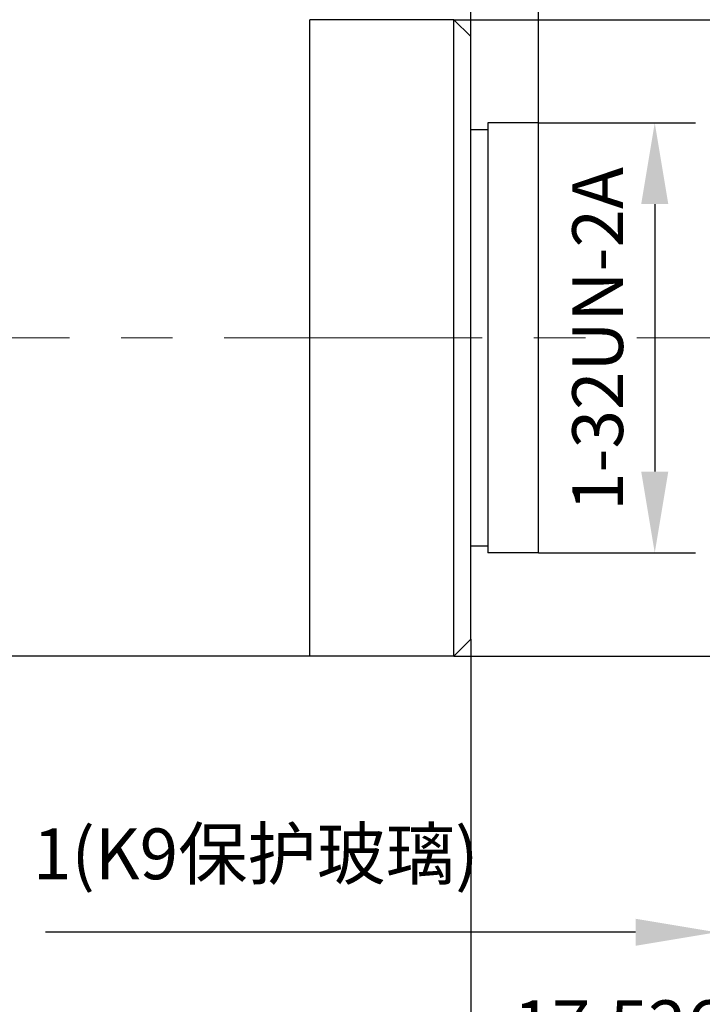
# Model space of a CAD drawing. Units: millimetres. Extents: x 14 to 311, y 27 to 237.
# Drawn here: x 244 to 278, y 99 to 147 of the extents above; entities that cross this region are included whole.
import ezdxf

# ---------------------------------------------------------------- set-up
doc = ezdxf.new("R2010")
doc.units = ezdxf.units.MM
doc.header["$PDSIZE"] = -1
doc.linetypes.add('CENTER', pattern=[10.16, 6.35, -1.27, 1.27, -1.27])
doc.linetypes.add('CENTERX2', pattern=[20.32, 12.7, -2.54, 2.54, -2.54])
doc.layers.add('1轮廓实线层', color=7, linetype='Continuous')
doc.layers.add('3中心线层', color=1, linetype='CENTER', lineweight=9)
doc.layers.add('7标注层', color=4, linetype='Continuous', lineweight=5)
doc.styles.add('TH-GBD2M', font='calibri.ttf', dxfattribs={"width": 0.8, "height": 2.5})
doc.dimstyles.new('TH-GBD2M', dxfattribs={"dimtxt": 2.5, "dimasz": 4, "dimexe": 2, "dimexo": 0, "dimgap": 1.5, "dimtad": 1, "dimdec": 4, "dimlfac": 0.1, "dimzin": 9, "dimdsep": 46, "dimtxsty": 'TH-GBD2M', "dimcen": 0, "dimclrt": 3, "dimadec": 0, "dimazin": 3, "dimtfac": 1, "dimtdec": 4, "dimtofl": 0, "dimtmove": 0, "dimatfit": 3, "dimfxl": 1, "dimtolj": 1, "dimtzin": 0, "dimarcsym": 0})

# ---------------------------------------------------------------- blocks, each defined once
blk = doc.blocks.new('*D30')
at = {"layer": '7标注层', "color": 0, "lineweight": -2, "transparency": 16777216}
for p, q in [((281.115, 123.364), (281.115, 93.016)), ((266.51, 116.864), (266.51, 93.016)), ((270.51, 95.016), (277.115, 95.016))]:
    blk.add_line(p, q, dxfattribs=at)
at = {"layer": '7标注层', "color": 0, "transparency": 16777216}
for points in [[(270.51, 95.683), (270.51, 94.349), (266.51, 95.016)], [(277.115, 95.683), (277.115, 94.349), (281.115, 95.016)]]:
    blk.add_solid(points, dxfattribs=at)
at = {"layer": 'Defpoints', "color": 0, "transparency": 16777216}
for p in [(281.115, 123.364), (266.51, 116.864), (281.115, 95.016)]:
    blk.add_point(p, dxfattribs=at)
at = {"layer": '7标注层', "color": 3, "transparency": 16777216, "insert": (273.813, 99.077), "char_height": 2.5, "attachment_point": 2, "style": 'TH-GBD2M'}
blk.add_mtext('\\A1;17.526', dxfattribs=at)
blk = doc.blocks.new('*D31')
at = {"layer": '7标注层', "color": 0, "lineweight": -2, "transparency": 16777216}
for p, q in [((278.615, 123.364), (278.615, 100.429)), ((279.449, 123.364), (279.449, 100.429)), ((274.615, 102.429), (245.566, 102.429)), ((283.449, 102.429), (287.449, 102.429))]:
    blk.add_line(p, q, dxfattribs=at)
at = {"layer": '7标注层', "color": 0, "transparency": 16777216}
for points in [[(274.615, 103.096), (274.615, 101.763), (278.615, 102.429)], [(283.449, 103.096), (283.449, 101.763), (279.449, 102.429)]]:
    blk.add_solid(points, dxfattribs=at)
at = {"layer": 'Defpoints', "color": 0, "transparency": 16777216}
for p in [(278.615, 123.364), (279.449, 123.364), (279.449, 102.429)]:
    blk.add_point(p, dxfattribs=at)
at = {"layer": '7标注层', "color": 3, "transparency": 16777216, "insert": (255.92, 107.54), "char_height": 2.5, "attachment_point": 2, "style": 'TH-GBD2M'}
blk.add_mtext('\\A1;1(K9{\\fSimSun|b0|i0|c134|p34;保护玻璃})', dxfattribs=at)
blk = doc.blocks.new('*D32')
at = {"layer": '7标注层', "color": 0, "lineweight": -2, "transparency": 16777216}
for p, q in [((114.125, 157.531), (114.125, 179.46)), ((266.51, 146.531), (266.51, 179.46)), ((118.125, 177.46), (262.51, 177.46))]:
    blk.add_line(p, q, dxfattribs=at)
at = {"layer": '7标注层', "color": 0, "transparency": 16777216}
for points in [[(118.125, 178.127), (118.125, 176.794), (114.125, 177.46)], [(262.51, 178.127), (262.51, 176.794), (266.51, 177.46)]]:
    blk.add_solid(points, dxfattribs=at)
at = {"layer": 'Defpoints', "color": 0, "transparency": 16777216}
for p in [(266.51, 177.46), (114.125, 157.531), (266.51, 146.531)]:
    blk.add_point(p, dxfattribs=at)
at = {"layer": '7标注层', "color": 3, "transparency": 16777216, "insert": (194.499, 181.522), "char_height": 2.5, "attachment_point": 2, "style": 'TH-GBD2M'}
blk.add_mtext('\\A1;182.9', dxfattribs=at)
blk = doc.blocks.new('*D33')
at = {"layer": '7标注层', "color": 0, "lineweight": -2, "transparency": 16777216}
for p, q in [((266.51, 146.531), (266.51, 171.27)), ((269.844, 142.281), (269.844, 171.27)), ((262.51, 169.27), (258.51, 169.27)), ((273.844, 169.27), (277.844, 169.27))]:
    blk.add_line(p, q, dxfattribs=at)
at = {"layer": '7标注层', "color": 0, "transparency": 16777216}
for points in [[(262.51, 169.936), (262.51, 168.603), (266.51, 169.27)], [(273.844, 169.936), (273.844, 168.603), (269.844, 169.27)]]:
    blk.add_solid(points, dxfattribs=at)
at = {"layer": 'Defpoints', "color": 0, "transparency": 16777216}
for p in [(266.51, 169.27), (266.51, 146.531), (269.844, 142.281)]:
    blk.add_point(p, dxfattribs=at)
at = {"layer": '7标注层', "color": 3, "transparency": 16777216, "insert": (268.177, 173.281), "char_height": 2.5, "attachment_point": 2, "style": 'TH-GBD2M'}
blk.add_mtext('\\A1;4', dxfattribs=at)
blk = doc.blocks.new('*D35')
at = {"layer": '7标注层', "color": 0, "lineweight": -2, "transparency": 16777216}
for p, q in [((235.241, 147.614), (235.241, 171.27)), ((266.51, 146.531), (266.51, 171.27)), ((239.241, 169.27), (262.51, 169.27))]:
    blk.add_line(p, q, dxfattribs=at)
at = {"layer": '7标注层', "color": 0, "transparency": 16777216}
for points in [[(239.241, 169.936), (239.241, 168.603), (235.241, 169.27)], [(262.51, 169.936), (262.51, 168.603), (266.51, 169.27)]]:
    blk.add_solid(points, dxfattribs=at)
at = {"layer": 'Defpoints', "color": 0, "transparency": 16777216}
for p in [(266.51, 169.27), (235.241, 147.614), (266.51, 146.531)]:
    blk.add_point(p, dxfattribs=at)
at = {"layer": '7标注层', "color": 3, "transparency": 16777216, "insert": (251.535, 173.312), "char_height": 2.5, "attachment_point": 2, "style": 'TH-GBD2M'}
blk.add_mtext('\\A1;41.5', dxfattribs=at)
blk = doc.blocks.new('*D36')
at = {"layer": '7标注层', "color": 0, "lineweight": -2, "transparency": 16777216}
for p, q in [((269.844, 142.281), (277.562, 142.281)), ((275.562, 138.281), (275.562, 125.114)), ((269.844, 121.114), (277.562, 121.114))]:
    blk.add_line(p, q, dxfattribs=at)
at = {"layer": '7标注层', "color": 0, "transparency": 16777216}
for points in [[(274.896, 138.281), (276.229, 138.281), (275.562, 142.281)], [(274.896, 125.114), (276.229, 125.114), (275.562, 121.114)]]:
    blk.add_solid(points, dxfattribs=at)
at = {"layer": 'Defpoints', "color": 0, "transparency": 16777216}
for p in [(269.844, 142.281), (269.844, 121.114), (275.562, 121.114)]:
    blk.add_point(p, dxfattribs=at)
at = {"layer": '7标注层', "color": 3, "transparency": 16777216, "insert": (271.501, 131.645), "char_height": 2.5, "attachment_point": 2, "rotation": 90, "style": 'TH-GBD2M'}
blk.add_mtext('\\A1;1-32UN-2A', dxfattribs=at)
blk = doc.blocks.new('*D37')
at = {"layer": '7标注层', "color": 0, "lineweight": -2, "transparency": 16777216}
for p, q in [((265.677, 147.364), (289.429, 147.364)), ((287.429, 143.364), (287.429, 120.031)), ((265.677, 116.031), (289.429, 116.031))]:
    blk.add_line(p, q, dxfattribs=at)
at = {"layer": '7标注层', "color": 0, "transparency": 16777216}
for points in [[(286.762, 143.364), (288.096, 143.364), (287.429, 147.364)], [(286.762, 120.031), (288.096, 120.031), (287.429, 116.031)]]:
    blk.add_solid(points, dxfattribs=at)
at = {"layer": 'Defpoints', "color": 0, "transparency": 16777216}
for p in [(265.677, 147.364), (265.677, 116.031), (287.429, 116.031)]:
    blk.add_point(p, dxfattribs=at)
at = {"layer": '7标注层', "color": 3, "transparency": 16777216, "insert": (282.56, 131.645), "char_height": 2.5, "width": 8.61423, "attachment_point": 2, "rotation": 90, "style": 'TH-GBD2M'}
blk.add_mtext('\\A1;%%C37.6', dxfattribs=at)

msp = doc.modelspace()

# ---------------------------------------------------------------- linework, layer by layer
at = {"layer": '1轮廓实线层', "color": 7, "linetype": 'Continuous', "lineweight": 25}
for p, q in [((258.57697, 116.03091), (258.57697, 147.36424)), ((265.67697, 147.36424), (258.57697, 147.36424)), ((265.67697, 116.03091), (265.67697, 147.36424)), ((266.51031, 146.53091), (265.67697, 147.36424)), ((266.51031, 116.86424), (266.51031, 146.53091)), ((267.34364, 142.28091), (267.34364, 121.11424)), ((269.84364, 142.28091), (267.34364, 142.28091)), ((269.84364, 121.11424), (269.84364, 142.28091)), ((267.34364, 141.94757), (266.51031, 141.94757)), ((267.34364, 121.44757), (266.51031, 121.44757)), ((269.84364, 121.11424), (267.34364, 121.11424)), ((266.51031, 116.86424), (265.67697, 116.03091)), ((258.57697, 116.03091), (235.24135, 116.03091)), ((265.67697, 116.03091), (258.57697, 116.03091))]:
    msp.add_line(p, q, dxfattribs=at)
at = {"layer": '3中心线层', "linetype": 'CENTERX2', "lineweight": 18}
msp.add_line((112.12469, 131.69757), (282.11045, 131.69757), dxfattribs=at)

# ---------------------------------------------------------------- dimensions: what is measured, and where the dimension line sits
at = {"layer": '7标注层'}
for base, p1, p2, text, picture, middle in [((266.51031, 177.46045), (114.12469, 157.53091), (266.51031, 146.53091), '182.9', '*D32', (194.49939, 177.46045)), ((266.51031, 169.2698), (235.24135, 147.61424), (266.51031, 146.53091), '41.5', '*D35', (251.5347, 169.2698)), ((266.51031, 169.2698), (269.84364, 142.28091), (266.51031, 146.53091), '4', '*D33', (268.17697, 169.2698)), ((279.44864, 102.4292), (278.61531, 123.36424), (279.44864, 123.36424), '1(K9{\\fSimSun|b0|i0|c134|p34;保护玻璃})', '*D31', (255.92031, 102.4292)), ((281.11531, 95.01586), (266.51031, 116.86424), (281.11531, 123.36424), '17.526', '*D30', (273.81281, 95.01586))]:
    dim = msp.add_linear_dim(base=base, p1=p1, p2=p2, text=text, dimstyle='TH-GBD2M', dxfattribs=at)
    dim.commit()
    dim.dimension.update_dxf_attribs({"geometry": picture, "text_midpoint": middle, "dimtype": 160})
for base, p1, p2, text, picture, middle in [((287.42901, 116.03091), (265.67697, 147.36424), (265.67697, 116.03091), '%%C37.6', '*D37', (287.42901, 131.64523)), ((275.56247, 121.11424), (269.84364, 142.28091), (269.84364, 121.11424), '1-32UN-2A', '*D36', (275.56247, 131.64523))]:
    dim = msp.add_linear_dim(base=base, p1=p1, p2=p2, angle=90, text=text, dimstyle='TH-GBD2M', dxfattribs=at)
    dim.commit()
    dim.dimension.update_dxf_attribs({"geometry": picture, "text_midpoint": middle, "dimtype": 160})

doc.saveas('drawing.dxf')
